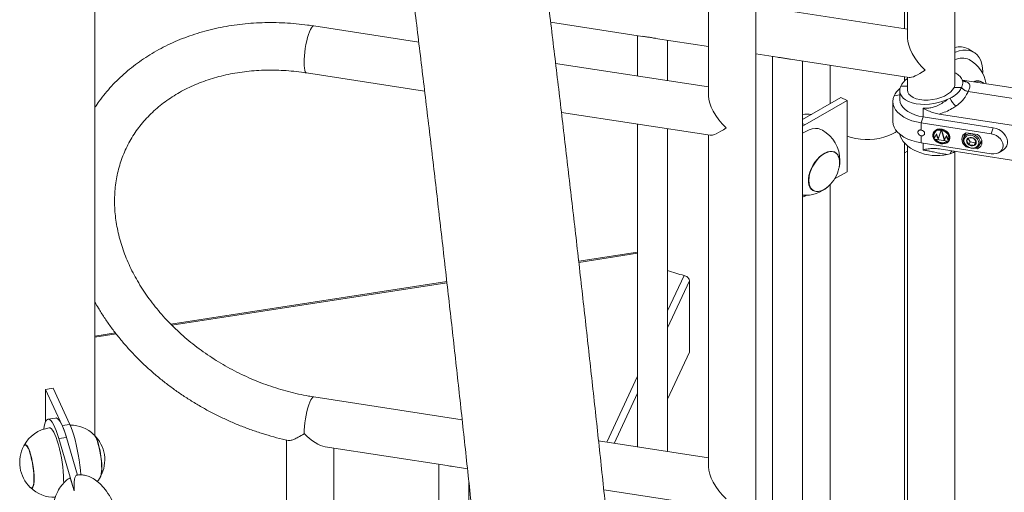
# Model space of a CAD drawing. Extents: x 0 to 42000, y -4005 to 29700.
# Drawn here: x 38099 to 38493, y 9541 to 9731 of the extents above; entities that cross this region are included whole.
import ezdxf

# ---------------------------------------------------------------- set-up
doc = ezdxf.new("R2010")
doc.units = 0
doc.header["$LTSCALE"] = 100
doc.header["$MEASUREMENT"] = 0
doc.layers.get('0').update_dxf_attribs({"linetype": 'CONTINUOUS'})

msp = doc.modelspace()

# ---------------------------------------------------------------- linework, layer by layer
at = {"color": 3, "linetype": 'Continuous', "lineweight": 15}
for p, q in [((38473.678, 9704.948), (38473.678, 9910.112)), ((38129.184, 9564.032), (38129.184, 9898.31)), ((38454.638, 9856.225), (38454.638, 9723.284)), ((38374.922, 9738.366), (38374.922, 9700.148)), ((38393.962, 9533.202), (38393.962, 9738.366)), ((38454.638, 9726.881), (38393.962, 9736.267)), ((38258.885, 9721.694), (38216.86, 9728.195)), ((38311.713, 9729.723), (38348.532, 9724.028)), ((38346.472, 9724.346), (38346.472, 9708.146)), ((38353.735, 9723.223), (38374.922, 9719.946)), ((38358.582, 9706.273), (38358.582, 9722.473)), ((38481.167, 9717.739), (38478.939, 9719.025)), ((38393.962, 9717), (38402.624, 9715.661)), ((38400.564, 9715.979), (38400.564, 9534.227)), ((38374.922, 9703.746), (38313.706, 9713.215)), ((38407.827, 9714.856), (38455.282, 9707.515)), ((38412.674, 9532.354), (38412.674, 9714.106)), ((38213.95, 9709.379), (38261.247, 9702.063)), ((38453.531, 9706.172), (38453.531, 9707.786)), ((38454.638, 9707.615), (38454.638, 9702.654)), ((38475.147, 9708.485), (38475.773, 9707.9)), ((38454.638, 9704.044), (38451.987, 9704.112)), ((38476.329, 9703.49), (38473.354, 9703.566)), ((38476.456, 9703.359), (38476.452, 9703.372)), ((38476.681, 9706.53), (38504.607, 9702.21)), ((38484.52, 9705.7), (38484.464, 9705.732)), ((38428.018, 9699.528), (38412.674, 9690.67)), ((38428.018, 9699.528), (38430.483, 9698.379)), ((38449.283, 9700.243), (38451.558, 9700.612)), ((38451.558, 9702.283), (38451.558, 9698.8)), ((38471.741, 9699.212), (38470.592, 9698.672)), ((38479.033, 9701.929), (38501.346, 9698.477)), ((38430.483, 9698.379), (38413.59, 9688.627)), ((38430.483, 9684.09), (38430.483, 9698.379)), ((38448.758, 9697.942), (38448.758, 9689.94)), ((38460.897, 9691.774), (38460.897, 9695.314)), ((38316.046, 9693.586), (38375.566, 9684.379)), ((38460.172, 9689.355), (38460.897, 9691.774)), ((38460.897, 9691.774), (38488.957, 9687.433)), ((38467.384, 9692.907), (38498.085, 9688.158)), ((38346.472, 9688.88), (38346.472, 9559.536)), ((38413.59, 9688.627), (38412.674, 9689.155)), ((38413.59, 9688.627), (38412.674, 9688.059)), ((38460.172, 9689.355), (38488.232, 9685.014)), ((38460.172, 9689.355), (38460.172, 9686.497)), ((38488.232, 9685.014), (38488.957, 9687.433)), ((38358.582, 9557.663), (38358.582, 9687.007)), ((38374.922, 9684.479), (38374.922, 9551.538)), ((38430.483, 9669.8), (38430.483, 9684.09)), ((38460.172, 9684.211), (38460.172, 9681.353)), ((38465.111, 9685.506), (38465.021, 9685.311)), ((38465.434, 9683.184), (38466.167, 9684.723)), ((38465.434, 9683.184), (38465.525, 9683.379)), ((38465.525, 9683.379), (38466.258, 9684.918)), ((38466.167, 9684.723), (38466.258, 9684.918)), ((38466.167, 9684.723), (38466.928, 9682.89)), ((38466.258, 9684.918), (38467.018, 9683.085)), ((38467.012, 9682.877), (38468.111, 9686.421)), ((38468.28, 9686.395), (38469.379, 9682.511)), ((38468.435, 9686.364), (38469.469, 9682.706)), ((38469.463, 9682.498), (38470.224, 9684.095)), ((38469.554, 9682.693), (38470.315, 9684.29)), ((38470.224, 9684.095), (38470.315, 9684.29)), ((38470.224, 9684.095), (38470.957, 9682.33)), ((38470.315, 9684.29), (38471.047, 9682.525)), ((38478.053, 9685.351), (38477.21, 9683.533)), ((38478.214, 9685.421), (38482.699, 9684.727)), ((38453.531, 9521.141), (38453.531, 9681.235)), ((38454.638, 9680.197), (38454.638, 9520.97)), ((38460.172, 9681.353), (38488.232, 9677.012)), ((38460.897, 9678.516), (38460.897, 9681.241)), ((38470.725, 9682.017), (38465.666, 9682.8)), ((38466.928, 9682.89), (38467.018, 9683.085)), ((38466.928, 9682.89), (38467.012, 9682.877)), ((38467.018, 9683.085), (38467.074, 9683.077)), ((38469.379, 9682.511), (38469.469, 9682.706)), ((38469.379, 9682.511), (38469.463, 9682.498)), ((38469.463, 9682.498), (38469.554, 9682.693)), ((38469.469, 9682.706), (38469.554, 9682.693)), ((38470.957, 9682.33), (38471.047, 9682.525)), ((38471.047, 9682.525), (38471.095, 9682.61)), ((38471.37, 9682.364), (38471.461, 9682.559)), ((38478.382, 9680.067), (38478.214, 9679.705)), ((38479.244, 9679.546), (38478.214, 9679.705)), ((38479.843, 9681.719), (38479.017, 9683.057)), ((38479.3, 9680.548), (38479.843, 9681.719)), ((38481.795, 9681.417), (38479.843, 9681.719)), ((38481.252, 9680.246), (38481.795, 9681.417)), ((38482.087, 9681.799), (38481.795, 9681.417)), ((38483.156, 9679.995), (38482.699, 9679.011)), ((38483.559, 9680.586), (38484.402, 9682.404)), ((38483.871, 9681.259), (38484.113, 9681.221)), ((38425.692, 9677.454), (38425.637, 9677.486)), ((38453.531, 9677.391), (38454.638, 9678.03)), ((38467.51, 9678.9), (38467.268, 9678.937)), ((38467.384, 9678.916), (38498.085, 9674.167)), ((38470.592, 9676.702), (38471.741, 9677.013)), ((38473.678, 9518.025), (38473.678, 9677.872)), ((38482.699, 9679.011), (38481.524, 9679.193)), ((38491.346, 9677.518), (38492.738, 9678.331)), ((38425.446, 9666.892), (38430.483, 9669.8)), ((38423.641, 9664.592), (38423.641, 9530.657)), ((38412.674, 9659.558), (38413.59, 9660.048)), ((38413.59, 9660.048), (38414.108, 9660.347)), ((38416.887, 9662.33), (38416.943, 9662.298)), ((38346.472, 9637.565), (38322.958, 9633.927)), ((38346.472, 9637.127), (38323.007, 9633.497)), ((38358.582, 9614.024), (38365.188, 9628.257)), ((38270.133, 9625.756), (38159.622, 9608.662)), ((38270.182, 9625.326), (38159.988, 9608.281)), ((38367.328, 9626.041), (38358.582, 9607.199)), ((38367.328, 9626.041), (38367.328, 9597.462)), ((38137.371, 9605.22), (38129.184, 9603.954)), ((38137.669, 9604.828), (38129.184, 9603.516)), ((38358.582, 9578.62), (38367.328, 9597.462)), ((38334.174, 9561.438), (38346.472, 9587.934)), ((38109.391, 9569.729), (38109.391, 9582.514)), ((38116.067, 9568.13), (38109.391, 9582.514)), ((38119.11, 9568.601), (38112.385, 9583.088)), ((38346.472, 9581.109), (38337.13, 9560.981)), ((38276.287, 9570.392), (38216.86, 9579.585)), ((38113.392, 9571.135), (38110.349, 9570.664)), ((38119.11, 9568.601), (38116.067, 9568.13)), ((38114.742, 9562.893), (38117.784, 9563.364)), ((38120.815, 9541.96), (38114.742, 9562.893)), ((38122.164, 9548.268), (38117.784, 9563.364)), ((38205.885, 9562.326), (38205.885, 9332.953)), ((38374.922, 9555.135), (38330.921, 9561.941)), ((38101.207, 9560.396), (38101.131, 9560.384)), ((38221.37, 9559.621), (38270.293, 9552.053)), ((38224.925, 9286.979), (38224.925, 9559.071)), ((38266.889, 9552.58), (38266.889, 9252.777)), ((38271.377, 9551.888), (38270.294, 9552.054)), ((38272.72, 9551.678), (38278.402, 9550.799)), ((38120.815, 9541.96), (38119.208, 9547.216)), ((38103.806, 9543.09), (38103.882, 9543.101)), ((38278.999, 9252.777), (38278.999, 9545.25)), ((38333.017, 9542.351), (38375.566, 9535.769)), ((38333.091, 9541.654), (38333.091, 9542.339))]:
    msp.add_line(p, q, dxfattribs=at)
at = {"color": 3, "linetype": 'Continuous', "lineweight": 15, "flags": 128}
for points in [[(38216.86, 9728.195), (38216.637, 9728.173), (38216.278, 9727.938), (38215.898, 9727.465), (38215.504, 9726.768), (38215.108, 9725.864), (38214.719, 9724.777), (38214.348, 9723.534), (38214.005, 9722.169), (38213.698, 9720.716), (38213.435, 9719.213), (38213.223, 9717.699), (38213.068, 9716.213), (38212.973, 9714.794), (38212.941, 9713.479)], [(38484.782, 9709.15), (38484.792, 9709.727), (38484.702, 9711.397), (38484.432, 9712.939), (38483.988, 9714.33), (38483.374, 9715.549), (38482.601, 9716.579), (38481.68, 9717.406), (38480.623, 9718.016), (38479.447, 9718.401), (38478.168, 9718.556), (38476.805, 9718.477), (38475.379, 9718.167), (38473.909, 9717.629), (38473.678, 9717.526)], [(38212.941, 9713.479), (38212.973, 9712.3), (38213.068, 9711.29), (38213.223, 9710.474), (38213.435, 9709.873), (38213.698, 9709.503), (38213.95, 9709.379)], [(38449.283, 9700.243), (38448.89, 9699.103), (38448.758, 9697.942), (38448.89, 9696.782), (38449.283, 9695.641), (38449.93, 9694.54), (38450.821, 9693.497), (38451.94, 9692.53), (38453.269, 9691.656), (38454.783, 9690.889), (38456.458, 9690.243), (38458.265, 9689.729), (38460.172, 9689.355)], [(38460.897, 9691.774), (38459.198, 9692.113), (38457.6, 9692.589), (38456.136, 9693.19), (38454.835, 9693.907), (38453.723, 9694.723), (38452.825, 9695.621), (38452.156, 9696.585), (38451.733, 9697.593), (38451.562, 9698.626), (38451.558, 9698.8)], [(38448.758, 9689.94), (38448.89, 9688.78), (38449.283, 9687.639), (38449.93, 9686.538), (38450.821, 9685.495), (38451.94, 9684.528), (38453.269, 9683.654), (38454.783, 9682.887), (38456.458, 9682.241), (38458.265, 9681.727), (38460.172, 9681.353)], [(38492.738, 9678.331), (38493.228, 9678.663), (38493.934, 9679.376), (38494.423, 9680.228), (38494.673, 9681.183), (38494.673, 9682.198), (38494.423, 9683.231), (38493.934, 9684.234), (38493.228, 9685.165), (38492.335, 9685.983), (38491.295, 9686.652), (38490.152, 9687.142), (38488.957, 9687.433)], [(38412.674, 9685.191), (38413.921, 9685.954), (38415.236, 9686.56), (38416.523, 9686.949), (38417.757, 9687.112), (38418.917, 9687.048), (38419.981, 9686.757), (38420.589, 9686.462)], [(38430.483, 9684.09), (38432.158, 9683.55), (38433.938, 9683.139), (38435.795, 9682.863), (38437.698, 9682.727), (38439.615, 9682.732), (38441.516, 9682.879), (38443.368, 9683.165), (38445.141, 9683.586), (38446.807, 9684.134), (38448.337, 9684.801), (38449.707, 9685.576), (38450.342, 9686.012)], [(38460.172, 9684.211), (38460.69, 9684.218), (38461.128, 9684.398), (38461.422, 9684.723), (38461.524, 9685.145), (38461.422, 9685.598), (38461.128, 9686.014), (38460.69, 9686.33), (38460.172, 9686.497)], [(38471.576, 9683.314), (38471.451, 9684.105), (38471.084, 9684.875), (38470.503, 9685.569), (38469.751, 9686.134), (38468.883, 9686.529), (38467.965, 9686.724), (38467.063, 9686.705), (38466.246, 9686.474), (38465.573, 9686.046), (38465.095, 9685.455), (38464.846, 9684.744), (38464.846, 9683.966), (38465.095, 9683.178), (38465.573, 9682.439), (38466.246, 9681.804), (38467.063, 9681.319), (38467.965, 9681.022), (38468.883, 9680.933), (38469.751, 9681.059), (38470.503, 9681.392), (38471.084, 9681.906), (38471.451, 9682.563), (38471.576, 9683.314)], [(38471.461, 9682.559), (38471.635, 9683.125), (38471.635, 9683.903), (38471.387, 9684.691), (38470.908, 9685.43), (38470.236, 9686.066), (38469.418, 9686.55), (38468.517, 9686.848), (38467.598, 9686.937), (38466.731, 9686.81), (38465.979, 9686.478), (38465.397, 9685.964), (38465.111, 9685.506)], [(38470.957, 9682.33), (38471.185, 9682.898), (38471.232, 9683.523), (38471.095, 9684.168), (38470.782, 9684.792), (38470.311, 9685.358), (38469.712, 9685.832), (38469.021, 9686.185), (38468.28, 9686.395)], [(38478.214, 9679.705), (38477.458, 9680.371), (38476.882, 9681.147), (38476.522, 9681.989), (38476.4, 9682.844), (38476.522, 9683.661), (38476.882, 9684.391), (38477.458, 9684.99), (38478.214, 9685.421)], [(38483.765, 9681.537), (38483.64, 9680.785), (38483.273, 9680.128), (38482.692, 9679.614), (38481.94, 9679.282), (38481.072, 9679.155), (38480.153, 9679.245), (38479.252, 9679.542), (38478.435, 9680.027), (38477.762, 9680.662), (38477.283, 9681.401), (38477.035, 9682.189), (38477.035, 9682.967), (38477.283, 9683.678), (38477.762, 9684.269), (38478.435, 9684.696), (38479.252, 9684.928), (38480.153, 9684.947), (38481.072, 9684.752), (38481.94, 9684.357), (38482.692, 9683.792), (38483.273, 9683.098), (38483.64, 9682.328), (38483.765, 9681.537)], [(38477.3, 9682.286), (38477.421, 9682.976), (38477.773, 9683.573), (38478.327, 9684.028), (38479.04, 9684.305), (38479.852, 9684.381), (38480.699, 9684.25), (38481.511, 9683.922), (38482.224, 9683.425), (38482.778, 9682.798), (38483.13, 9682.093), (38483.251, 9681.366), (38483.13, 9680.676), (38482.778, 9680.079), (38482.224, 9679.624), (38481.511, 9679.347), (38480.699, 9679.271), (38479.852, 9679.402), (38479.04, 9679.729), (38478.327, 9680.227), (38477.773, 9680.853), (38477.421, 9681.559), (38477.3, 9682.286)], [(38477.417, 9683.98), (38477.306, 9684.795), (38477.307, 9684.864)], [(38482.699, 9684.727), (38483.456, 9684.062), (38484.031, 9683.285), (38484.391, 9682.444), (38484.514, 9681.589), (38484.391, 9680.771), (38484.031, 9680.042), (38483.456, 9679.443), (38482.699, 9679.011)], [(38488.232, 9677.012), (38489.286, 9676.95), (38490.286, 9677.091), (38491.183, 9677.429), (38491.933, 9677.946), (38492.497, 9678.618), (38492.847, 9679.409), (38492.965, 9680.281), (38492.847, 9681.19), (38492.497, 9682.09), (38491.933, 9682.936), (38491.183, 9683.685), (38490.286, 9684.301), (38489.286, 9684.751), (38488.232, 9685.014)], [(38484.513, 9681.52), (38484.362, 9681.394), (38483.766, 9681.033)], [(38427.518, 9673.52), (38427.428, 9674.689), (38427.161, 9675.72), (38426.724, 9676.585), (38426.129, 9677.257), (38425.395, 9677.717), (38424.542, 9677.954), (38423.595, 9677.958), (38422.58, 9677.731), (38421.527, 9677.279), (38420.467, 9676.615), (38419.43, 9675.758), (38418.445, 9674.733), (38417.542, 9673.569), (38416.745, 9672.3), (38416.079, 9670.962), (38415.561, 9669.593), (38415.208, 9668.234), (38415.028, 9666.922), (38415.028, 9665.697), (38415.208, 9664.593), (38415.561, 9663.642), (38416.079, 9662.871), (38416.745, 9662.302), (38417.542, 9661.952), (38418.445, 9661.832), (38419.43, 9661.943), (38420.467, 9662.284), (38421.527, 9662.844), (38422.58, 9663.607), (38422.896, 9663.878)], [(38425.637, 9677.486), (38425.35, 9677.631), (38424.506, 9677.865), (38423.569, 9677.87), (38422.565, 9677.645), (38421.524, 9677.198), (38420.476, 9676.542), (38419.45, 9675.694), (38418.476, 9674.68), (38417.583, 9673.529), (38416.795, 9672.273), (38416.136, 9670.95), (38415.624, 9669.597), (38415.274, 9668.252), (38415.097, 9666.955), (38415.097, 9665.744), (38415.274, 9664.651), (38415.624, 9663.711), (38416.136, 9662.948), (38416.795, 9662.386), (38416.887, 9662.33)], [(38415.13, 9666.304), (38415.219, 9667.563), (38415.484, 9668.889), (38415.916, 9670.242), (38416.504, 9671.586), (38417.23, 9672.88), (38418.074, 9674.087), (38419.011, 9675.174), (38420.014, 9676.108), (38421.055, 9676.863), (38422.103, 9677.417), (38423.129, 9677.754), (38424.103, 9677.864), (38424.997, 9677.744), (38425.784, 9677.399), (38426.444, 9676.836), (38426.956, 9676.074), (38427.305, 9675.133), (38427.482, 9674.041), (38427.482, 9672.829), (38427.305, 9671.532), (38427.233, 9671.199)], [(38427.301, 9671.509), (38427.428, 9672.247), (38427.518, 9673.52)], [(38423.131, 9664.092), (38423.129, 9664.091), (38422.103, 9663.243), (38421.055, 9662.586), (38420.014, 9662.139), (38419.011, 9661.915), (38418.074, 9661.92), (38417.23, 9662.153), (38416.504, 9662.609), (38415.916, 9663.274), (38415.484, 9664.128), (38415.219, 9665.148), (38415.13, 9666.304)], [(38212.941, 9564.868), (38212.974, 9566.22), (38213.074, 9567.68), (38213.238, 9569.208), (38213.46, 9570.762), (38213.736, 9572.3), (38214.057, 9573.781), (38214.415, 9575.163), (38214.8, 9576.409), (38215.201, 9577.485), (38215.608, 9578.362), (38216.01, 9579.015), (38216.395, 9579.428), (38216.752, 9579.588), (38216.861, 9579.585)], [(38114.742, 9562.893), (38114.224, 9564.565), (38113.689, 9566.074), (38113.144, 9567.397), (38112.597, 9568.516), (38112.057, 9569.414), (38111.53, 9570.078), (38111.026, 9570.499), (38110.551, 9570.669), (38110.111, 9570.588), (38109.714, 9570.255), (38109.366, 9569.676), (38109.071, 9568.859), (38108.833, 9567.817), (38108.669, 9566.675)], [(38117.784, 9563.364), (38117.266, 9565.036), (38116.731, 9566.545), (38116.187, 9567.868), (38115.64, 9568.987), (38115.099, 9569.885), (38114.573, 9570.549), (38114.069, 9570.969), (38113.593, 9571.14), (38113.392, 9571.135)], [(38110.884, 9567.205), (38111.283, 9567.146), (38111.722, 9566.843), (38112.185, 9566.3), (38112.662, 9565.525), (38113.146, 9564.534), (38113.627, 9563.344), (38114.098, 9561.975), (38114.55, 9560.453), (38114.974, 9558.805), (38115.364, 9557.059), (38115.712, 9555.248), (38116.012, 9553.403), (38116.259, 9551.558), (38116.448, 9549.745), (38116.575, 9547.997), (38116.64, 9546.344), (38116.644, 9545.014)], [(38123.504, 9548.311), (38123.345, 9550.254), (38123.12, 9552.311), (38122.838, 9554.397), (38122.5, 9556.483), (38122.113, 9558.536), (38121.683, 9560.528), (38121.215, 9562.429), (38120.716, 9564.212), (38120.194, 9565.85), (38119.656, 9567.32), (38119.11, 9568.601)], [(38128.776, 9564.438), (38128.989, 9564.198), (38129.371, 9563.596), (38129.759, 9562.772), (38130.143, 9561.753), (38130.51, 9560.565), (38130.851, 9559.244), (38131.156, 9557.828), (38131.416, 9556.358), (38131.623, 9554.875), (38131.772, 9553.422), (38131.858, 9552.042), (38131.879, 9550.774), (38131.834, 9549.654), (38131.724, 9548.715), (38131.553, 9547.983), (38131.384, 9547.577)], [(38131.758, 9554.174), (38131.582, 9555.63), (38131.35, 9557.096), (38131.069, 9558.529), (38130.749, 9559.887), (38130.397, 9561.132), (38130.024, 9562.227), (38129.641, 9563.142), (38129.259, 9563.85), (38128.888, 9564.33), (38128.872, 9564.346)], [(38100.687, 9559.986), (38100.706, 9560.021), (38100.972, 9560.324), (38101.281, 9560.379), (38101.624, 9560.186), (38101.991, 9559.749), (38102.372, 9559.082), (38102.756, 9558.204), (38103.131, 9557.14), (38103.488, 9555.92), (38103.815, 9554.58), (38104.103, 9553.158), (38104.344, 9551.695), (38104.532, 9550.234), (38104.66, 9548.815), (38104.725, 9547.481), (38104.725, 9546.269), (38104.66, 9545.215), (38104.532, 9544.348), (38104.344, 9543.694), (38104.103, 9543.271), (38103.815, 9543.091), (38103.488, 9543.16), (38103.262, 9543.335)], [(38104.834, 9546.815), (38104.801, 9548.107), (38104.703, 9549.504), (38104.543, 9550.965), (38104.326, 9552.449), (38104.057, 9553.912), (38103.745, 9555.314), (38103.398, 9556.612), (38103.027, 9557.771), (38102.641, 9558.757), (38102.253, 9559.541), (38101.874, 9560.101), (38101.513, 9560.42), (38101.183, 9560.491), (38100.891, 9560.309), (38100.75, 9560.103)], [(38104.809, 9546.87), (38104.776, 9548.147), (38104.68, 9549.528), (38104.521, 9550.973), (38104.306, 9552.441), (38104.04, 9553.888), (38103.732, 9555.274), (38103.389, 9556.559), (38103.021, 9557.705), (38102.64, 9558.68), (38102.257, 9559.455), (38101.881, 9560.009), (38101.525, 9560.325), (38101.207, 9560.396)], [(38131.448, 9547.694), (38131.502, 9547.804), (38131.7, 9548.417), (38131.839, 9549.246), (38131.916, 9550.268), (38131.928, 9551.454), (38131.875, 9552.768), (38131.758, 9554.174)], [(38103.358, 9543.242), (38103.398, 9543.206), (38103.745, 9543.01), (38104.057, 9543.066), (38104.326, 9543.372), (38104.543, 9543.918), (38104.703, 9544.69), (38104.801, 9545.665), (38104.834, 9546.815)], [(38103.882, 9543.101), (38104.04, 9543.162), (38104.306, 9543.464), (38104.521, 9544.005), (38104.68, 9544.768), (38104.776, 9545.732), (38104.809, 9546.87)], [(38130.108, 9545.648), (38130.535, 9546.22), (38131.384, 9547.577)]]:
    msp.add_lwpolyline(points, dxfattribs=at)
at = {"color": 3, "linetype": 'Continuous', "lineweight": 15}
for centre, radius, start, end in [((38475.595, 9712.698), 7.156, 62.14093, 105.54059), ((38476.607, 9708.864), 6.485, 64.31943, 116.84701), ((38472.417, 9702.583), 14, 10.18205, 60.00269), ((38456.717, 9696.558), 8.297, 127.61868, 153.62819), ((38478.555, 9708.574), 2.862, 237.6158, 269.62161), ((38482.705, 9702.566), 3.674, 45.85787, 116.55599), ((38482.732, 9702.205), 3.929, 63.84917, 112.73925), ((38482.775, 9702.589), 3.539, 48.05195, 114.36184), ((38482.079, 9704.304), 11.524, 206.22463, 225.8146), ((38414.596, 9685.119), 7.767, 77.95436, 104.32754), ((38413.59, 9674.337), 14, 0, 60.00269), ((38467.477, 9684.22), 2.29, 73.93283, 206.90641), ((38467.526, 9684.472), 2.281, 159.7927, 208.63248), ((38479.668, 9682.112), 1.345, 105.9101, 179.34457), ((38479.953, 9681.168), 2.331, 56.1414, 106.27205), ((38468.544, 9684.659), 3.427, 212.86929, 309.54504), ((38468.674, 9684.9), 3.473, 218.0908, 304.32253), ((38480.285, 9682.248), 1.965, 183.50079, 239.91251), ((38480.599, 9682.485), 2.332, 236.15299, 286.26046), ((38480.267, 9681.404), 1.964, 3.49704, 59.90829), ((38480.882, 9681.539), 1.345, 285.92811, 359.34582), ((38474.286, 9676.074), 2.713, 130.9319, 159.751), ((38413.59, 9674.337), 14, 348.34324, 0), ((38413.59, 9674.337), 14, 312.96106, 347.04432), ((38413.59, 9674.337), 14, 266.24961, 311.66213), ((38372.44, 9663.866), 36.34, 247.58291, 258.48838), ((38103.057, 9623.612), 41.584, 278.76125, 282.96331), ((38113.025, 9553.37), 14, 98.79304, 151.25125), ((38083.43, 9553.68), 35.693, 15.74262, 23.88098), ((38119.11, 9554.311), 14, 46.33483, 89.46032), ((38119.11, 9554.311), 14, 331.79574, 45.79034), ((38113.025, 9553.37), 14, 151.79574, 225.79034), ((38113.025, 9553.37), 14, 226.33483, 271.24055)]:
    msp.add_arc(centre, radius, start, end, dxfattribs=at)
for centre, major_axis, ratio, start_param, end_param in [((38464.158, 9715.775), (-8.585, 10.016), 0.4107203, 0.4468181, 1.7558151), ((38464.158, 9703.801), (12.548, 2.133), 0.534062, 2.3367712, 2.7892663), ((38464.158, 9715.775), (9.358, 8.021), 0.2183356, 3.3266114, 4.2655709), ((38464.158, 9703.801), (12.548, 2.133), 0.534062, 0.420738, 0.6237676), ((38464.158, 9703.801), (12.548, 2.133), 0.534062, 2.7892663, 5.1577947), ((38464.158, 9703.801), (9.481, 1.611), 0.534062, 3.0510657, 5.930859), ((38464.158, 9703.801), (9.481, 1.611), 0.534062, 5.930859, 6.1926584), ((38384.442, 9692.64), (-8.585, 10.016), 0.4107203, 0.4468181, 1.7558151), ((38384.442, 9692.64), (9.358, 8.021), 0.2183356, 3.3266114, 4.2655709), ((38464.158, 9684.081), (12.521, -2.37), 0.5959839, 3.3610399, 5.3606392), ((38215.405, 9570.177), (-8.585, 10.016), 0.4107203, 1.7558151, 2.6947745), ((38384.442, 9544.029), (-8.585, 10.016), 0.4107203, 0.4468181, 1.7558151)]:
    msp.add_ellipse(centre, major_axis=major_axis, ratio=ratio, start_param=start_param, end_param=end_param, dxfattribs=at)
for points, knots in [([(38369.036, 7967.738), (38369.085, 7968.214), (38369.695, 7974.095), (38370.812, 7985.536), (38372.383, 8002.071), (38373.891, 8018.782), (38375.344, 8035.647), (38376.739, 8052.67), (38378.078, 8069.848), (38379.358, 8087.181), (38380.583, 8104.666), (38381.75, 8122.303), (38382.86, 8140.09), (38383.912, 8158.027), (38384.908, 8176.11), (38385.845, 8194.341), (38386.726, 8212.717), (38387.549, 8231.235), (38388.314, 8249.897), (38389.023, 8268.699), (38389.673, 8287.641), (38390.267, 8306.72), (38390.802, 8325.936), (38391.28, 8345.287), (38391.701, 8364.771), (38392.064, 8384.388), (38392.369, 8404.135), (38392.617, 8424.012), (38392.807, 8444.016), (38392.94, 8464.146), (38393.014, 8484.401), (38393.032, 8504.778), (38392.991, 8525.277), (38392.894, 8545.895), (38392.738, 8566.633), (38392.526, 8587.486), (38392.255, 8608.455), (38391.928, 8629.537), (38391.543, 8650.731), (38391.1, 8672.035), (38390.601, 8693.448), (38390.044, 8714.968), (38389.429, 8736.593), (38388.758, 8758.321), (38388.03, 8780.151), (38387.245, 8802.082), (38386.402, 8824.111), (38385.503, 8846.236), (38384.547, 8868.457), (38383.534, 8890.771), (38382.465, 8913.177), (38381.339, 8935.672), (38380.157, 8958.256), (38378.918, 8980.926), (38377.623, 9003.681), (38376.272, 9026.519), (38374.865, 9049.437), (38373.402, 9072.435), (38371.883, 9095.511), (38370.308, 9118.662), (38368.678, 9141.887), (38366.993, 9165.184), (38365.252, 9188.552), (38363.457, 9211.988), (38361.605, 9235.49), (38359.701, 9259.057), (38357.74, 9282.688), (38355.725, 9306.379), (38353.656, 9330.13), (38351.533, 9353.938), (38349.355, 9377.802), (38347.123, 9401.72), (38344.839, 9425.689), (38342.5, 9449.708), (38340.108, 9473.776), (38337.663, 9497.89), (38335.166, 9522.047), (38332.615, 9546.248), (38330.011, 9570.489), (38327.356, 9594.769), (38324.648, 9619.085), (38321.889, 9643.436), (38319.077, 9667.821), (38316.215, 9692.236), (38313.301, 9716.68), (38310.336, 9741.152), (38307.32, 9765.649), (38304.254, 9790.17), (38301.137, 9814.712), (38297.971, 9839.273), (38294.754, 9863.853), (38291.488, 9888.448), (38288.173, 9913.056), (38284.809, 9937.677), (38281.395, 9962.308), (38277.934, 9986.946), (38274.424, 10011.591), (38270.867, 10036.24), (38267.26, 10060.891), (38263.608, 10085.543), (38259.908, 10110.193), (38256.161, 10134.839), (38252.368, 10159.48), (38248.527, 10184.114), (38245.096, 10205.871), (38242.934, 10219.413), (38242.082, 10224.751)], [0, 0, 0, 0, 0.0008595, 0.0106261, 0.0203912, 0.0301547, 0.0399167, 0.0496771, 0.0594363, 0.0691941, 0.0789507, 0.0887059, 0.09846, 0.108213, 0.1179648, 0.1277155, 0.1374653, 0.147214, 0.1569618, 0.1667087, 0.1764546, 0.1861998, 0.1959441, 0.2056875, 0.2154303, 0.2251722, 0.2349135, 0.244654, 0.2543939, 0.2641332, 0.2738718, 0.2836098, 0.2933472, 0.3030841, 0.3128204, 0.3225562, 0.3322914, 0.3420262, 0.3517605, 0.3614943, 0.3712277, 0.3809607, 0.3906932, 0.4004253, 0.4101571, 0.4198884, 0.4296194, 0.43935, 0.4490804, 0.4588103, 0.4685399, 0.4782693, 0.4879983, 0.4977271, 0.5074555, 0.5171837, 0.5269116, 0.5366393, 0.5463667, 0.5560939, 0.5658209, 0.5755476, 0.5852741, 0.5950004, 0.6047265, 0.6144524, 0.6241782, 0.6339037, 0.6436291, 0.6533543, 0.6630794, 0.6728043, 0.682529, 0.6922537, 0.7019782, 0.7117025, 0.7214267, 0.7311508, 0.7408748, 0.7505987, 0.7603225, 0.7700461, 0.7797698, 0.7894933, 0.7992166, 0.80894, 0.8186633, 0.8283865, 0.8381095, 0.8478326, 0.8575557, 0.8672786, 0.8770015, 0.8867243, 0.8964472, 0.9061699, 0.9158928, 0.9256154, 0.9353382, 0.9450608, 0.9547835, 0.9645062, 0.9742288, 0.9839515, 0.9936742, 1, 1, 1, 1]), ([(38189.343, 10216.312), (38190.03, 10212.012), (38192.022, 10199.539), (38195.284, 10178.885), (38199.115, 10154.35), (38202.899, 10129.807), (38206.637, 10105.258), (38210.328, 10080.705), (38213.972, 10056.151), (38217.57, 10031.597), (38221.119, 10007.045), (38224.621, 9982.497), (38228.075, 9957.955), (38231.48, 9933.422), (38234.838, 9908.898), (38238.145, 9884.386), (38241.405, 9859.889), (38244.614, 9835.407), (38247.774, 9810.943), (38250.883, 9786.499), (38253.943, 9762.076), (38256.953, 9737.677), (38259.912, 9713.304), (38262.82, 9688.958), (38265.677, 9664.642), (38268.482, 9640.357), (38271.237, 9616.106), (38273.939, 9591.89), (38276.589, 9567.711), (38279.187, 9543.571), (38281.733, 9519.473), (38284.226, 9495.417), (38286.667, 9471.407), (38289.055, 9447.443), (38291.389, 9423.528), (38293.67, 9399.664), (38295.897, 9375.852), (38298.072, 9352.095), (38300.191, 9328.394), (38302.257, 9304.752), (38304.269, 9281.169), (38306.226, 9257.649), (38308.129, 9234.193), (38309.977, 9210.802), (38311.771, 9187.48), (38313.509, 9164.226), (38315.193, 9141.045), (38316.821, 9117.936), (38318.394, 9094.903), (38319.912, 9071.946), (38321.373, 9049.069), (38322.779, 9026.272), (38324.13, 9003.557), (38325.424, 8980.927), (38326.663, 8958.383), (38327.846, 8935.927), (38328.972, 8913.56), (38330.042, 8891.285), (38331.056, 8869.104), (38332.013, 8847.017), (38332.914, 8825.027), (38333.758, 8803.137), (38334.547, 8781.346), (38335.277, 8759.657), (38335.952, 8738.073), (38336.57, 8716.594), (38337.13, 8695.222), (38337.634, 8673.96), (38338.082, 8652.808), (38338.472, 8631.769), (38338.806, 8610.844), (38339.082, 8590.035), (38339.301, 8569.343), (38339.465, 8548.771), (38339.57, 8528.32), (38339.619, 8507.991), (38339.611, 8487.787), (38339.546, 8467.708), (38339.424, 8447.757), (38339.246, 8427.935), (38339.01, 8408.244), (38338.718, 8388.685), (38338.369, 8369.26), (38337.963, 8349.971), (38337.501, 8330.819), (38336.982, 8311.805), (38336.406, 8292.932), (38335.775, 8274.2), (38335.086, 8255.613), (38334.343, 8237.169), (38333.541, 8218.872), (38332.685, 8200.723), (38331.772, 8182.724), (38330.804, 8164.875), (38329.779, 8147.178), (38328.699, 8129.636), (38327.564, 8112.248), (38326.372, 8095.018), (38325.126, 8077.946), (38323.825, 8061.033), (38322.469, 8044.281), (38321.057, 8027.692), (38319.592, 8011.265), (38318.07, 7995.011), (38316.739, 7981.321), (38315.894, 7973.116), (38315.595, 7970.211)], [0, 0, 0, 0, 0.0051113, 0.0148233, 0.0245353, 0.0342473, 0.0439595, 0.0536714, 0.0633835, 0.0730957, 0.0828076, 0.0925196, 0.1022316, 0.1119436, 0.1216554, 0.1313672, 0.1410792, 0.1507909, 0.1605026, 0.1702142, 0.1799258, 0.1896374, 0.1993488, 0.2090603, 0.2187716, 0.2284828, 0.238194, 0.247905, 0.2576159, 0.2673268, 0.2770375, 0.2867481, 0.2964587, 0.3061691, 0.3158793, 0.3255895, 0.3352994, 0.3450093, 0.3547189, 0.3644284, 0.3741378, 0.383847, 0.393556, 0.4032648, 0.4129735, 0.4226819, 0.4323901, 0.4420982, 0.451806, 0.4615136, 0.4712209, 0.480928, 0.4906349, 0.5003414, 0.5100478, 0.5197538, 0.5294595, 0.539165, 0.5488701, 0.558575, 0.5682795, 0.5779836, 0.5876875, 0.5973909, 0.607094, 0.6167967, 0.626499, 0.6362009, 0.6459023, 0.6556033, 0.6653039, 0.675004, 0.6847036, 0.6944027, 0.7041013, 0.7137994, 0.7234969, 0.7331938, 0.7428901, 0.7525858, 0.7622809, 0.7719753, 0.7816691, 0.7913622, 0.8010545, 0.8107461, 0.8204369, 0.8301268, 0.839816, 0.8495043, 0.8591917, 0.8688782, 0.8785637, 0.8882482, 0.8979317, 0.9076141, 0.9172954, 0.9269756, 0.9366546, 0.9463323, 0.9560088, 0.9656839, 0.9753576, 0.9850299, 0.9947007, 1, 1, 1, 1]), ([(38453.53, 9727.053), (38453.53, 9727.7), (38453.53, 9730.164), (38453.53, 9734.131), (38453.529, 9738.749), (38453.528, 9742.673), (38453.527, 9746.195), (38453.526, 9749.499), (38453.524, 9754.86), (38453.523, 9762.217), (38453.524, 9771.51), (38453.528, 9780.983), (38453.53, 9790.938), (38453.531, 9801.549), (38453.531, 9812.628), (38453.531, 9824.142), (38453.531, 9837.075), (38453.531, 9847.865), (38453.531, 9854.684), (38453.531, 9856.396)], [0, 0, 0, 0, 0.0149652, 0.0569218, 0.0915578, 0.1214157, 0.1472193, 0.1723964, 0.1973914, 0.2707155, 0.3424738, 0.4133947, 0.4922724, 0.5746435, 0.6604969, 0.749821, 0.8418872, 0.9603009, 1, 1, 1, 1]), ([(38216.86, 9728.195), (38216.033, 9728.318), (38213.675, 9728.667), (38209.786, 9729.098), (38205.205, 9729.428), (38200.644, 9729.567), (38196.114, 9729.517), (38191.625, 9729.276), (38187.188, 9728.846), (38182.812, 9728.227), (38178.507, 9727.42), (38174.284, 9726.426), (38170.152, 9725.248), (38166.12, 9723.887), (38162.199, 9722.348), (38158.397, 9720.634), (38154.724, 9718.749), (38151.188, 9716.697), (38147.796, 9714.484), (38144.558, 9712.115), (38141.479, 9709.596), (38138.567, 9706.933), (38135.827, 9704.133), (38133.272, 9701.2), (38131.042, 9698.364), (38129.754, 9696.453), (38129.184, 9695.608)], [0, 0, 0, 0, 0.0233579, 0.0665723, 0.1097946, 0.1530151, 0.196231, 0.2394366, 0.2826303, 0.3258069, 0.3689575, 0.412079, 0.4551618, 0.4981947, 0.5411758, 0.5840921, 0.6269372, 0.6697032, 0.7123841, 0.7549742, 0.7974724, 0.8398784, 0.8821913, 0.9244181, 0.9665662, 1, 1, 1, 1]), ([(38350.96, 9723.694), (38350.392, 9723.772), (38349.467, 9723.899), (38348.794, 9723.998), (38348.533, 9724.037)], [0, 0, 0, 0, 0.6134371, 1, 1, 1, 1]), ([(38353.737, 9723.239), (38353.597, 9723.256), (38352.96, 9723.332), (38351.974, 9723.535), (38351.195, 9723.657), (38350.96, 9723.694)], [0, 0, 0, 0, 0.1651162, 0.7482943, 1, 1, 1, 1]), ([(38405.052, 9715.327), (38404.484, 9715.404), (38403.558, 9715.531), (38402.885, 9715.631), (38402.625, 9715.67)], [0, 0, 0, 0, 0.6134367, 1, 1, 1, 1]), ([(38407.829, 9714.872), (38407.689, 9714.889), (38407.052, 9714.964), (38406.066, 9715.168), (38405.287, 9715.29), (38405.052, 9715.327)], [0, 0, 0, 0, 0.1651168, 0.7482972, 1, 1, 1, 1]), ([(38423.641, 9712.409), (38423.641, 9711.394), (38423.641, 9707.494), (38423.641, 9702.357), (38423.641, 9698.235), (38423.641, 9697.001)], [0, 0, 0, 0, 0.1979155, 0.7598373, 1, 1, 1, 1]), ([(38216.86, 9579.585), (38216.167, 9579.697), (38214.12, 9580.027), (38210.718, 9580.706), (38206.666, 9581.681), (38202.638, 9582.829), (38198.643, 9584.142), (38194.693, 9585.619), (38190.799, 9587.256), (38186.972, 9589.047), (38183.222, 9590.988), (38179.56, 9593.074), (38175.996, 9595.298), (38172.539, 9597.654), (38169.198, 9600.136), (38165.984, 9602.736), (38162.903, 9605.447), (38159.966, 9608.262), (38157.178, 9611.171), (38154.548, 9614.168), (38152.082, 9617.243), (38149.786, 9620.387), (38147.666, 9623.593), (38145.727, 9626.851), (38143.973, 9630.152), (38142.409, 9633.487), (38141.038, 9636.849), (38139.862, 9640.227), (38138.886, 9643.615), (38138.109, 9647.003), (38137.535, 9650.383), (38137.165, 9653.748), (38137, 9657.09), (38137.042, 9660.401), (38137.29, 9663.674), (38137.746, 9666.9), (38138.41, 9670.072), (38139.281, 9673.181), (38140.358, 9676.219), (38141.64, 9679.175), (38143.123, 9682.042), (38144.804, 9684.809), (38146.677, 9687.467), (38148.735, 9690.008), (38150.973, 9692.424), (38153.383, 9694.71), (38155.958, 9696.86), (38158.69, 9698.866), (38161.572, 9700.727), (38164.596, 9702.437), (38167.753, 9703.992), (38171.036, 9705.388), (38174.438, 9706.623), (38177.948, 9707.693), (38181.558, 9708.596), (38185.259, 9709.329), (38189.042, 9709.889), (38192.896, 9710.276), (38196.812, 9710.487), (38200.779, 9710.522), (38204.788, 9710.381), (38208.826, 9710.061), (38211.885, 9709.691), (38213.595, 9709.433), (38213.95, 9709.379)], [0, 0, 0, 0, 0.00831926, 0.02457619, 0.0408344, 0.05709371, 0.07335234, 0.08961052, 0.10586809, 0.12212452, 0.13838087, 0.15463553, 0.17088745, 0.18713783, 0.20338622, 0.21963246, 0.23587575, 0.25211804, 0.26835958, 0.28460022, 0.30084217, 0.31708713, 0.3333377, 0.34959624, 0.36586616, 0.3821518, 0.39845828, 0.414791, 0.4311559, 0.4475601, 0.46401041, 0.48051389, 0.49707715, 0.51370586, 0.53040382, 0.54717291, 0.56401097, 0.58091253, 0.59786743, 0.61486243, 0.63187984, 0.64889612, 0.66589065, 0.68284578, 0.69974865, 0.7165893, 0.73336218, 0.75006784, 0.76670569, 0.78328162, 0.79980026, 0.81626874, 0.83269384, 0.84908174, 0.86543879, 0.8817706, 0.89808197, 0.91437896, 0.93066253, 0.94693829, 0.9632087, 0.97947313, 0.99573555, 1, 1, 1, 1]), ([(38475.773, 9707.9), (38475.991, 9707.64), (38476.432, 9707.112), (38476.755, 9706.211), (38476.832, 9705.252), (38476.679, 9704.336), (38476.434, 9703.745), (38476.329, 9703.49)], [0, 0, 0, 0, 0.2033318, 0.412308, 0.6225807, 0.8373022, 1, 1, 1, 1]), ([(38476.329, 9703.49), (38476.031, 9702.961), (38475.535, 9702.079), (38474.354, 9700.899), (38473.16, 9699.976), (38472.193, 9699.455), (38471.741, 9699.212)], [0, 0, 0, 0, 0.3386557, 0.56431, 0.7960732, 1, 1, 1, 1]), ([(38479.033, 9701.929), (38478.654, 9702.019), (38477.896, 9702.201), (38476.954, 9702.791), (38476.516, 9703.28), (38476.329, 9703.49)], [0, 0, 0, 0, 0.3635626, 0.72720458, 1, 1, 1, 1]), ([(38476.329, 9703.49), (38476.587, 9703.213), (38477.103, 9702.659), (38478.088, 9702.136), (38478.75, 9701.991), (38479.033, 9701.929)], [0, 0, 0, 0, 0.3636326, 0.7272279, 1, 1, 1, 1]), ([(38477.011, 9706.148), (38477.006, 9706.151), (38476.992, 9706.156), (38476.769, 9706.367), (38476.575, 9706.63), (38476.52, 9706.796), (38476.518, 9706.801)], [0, 0, 0, 0, 0.259099, 0.611516, 0.9888452, 1, 1, 1, 1]), ([(38476.806, 9706.348), (38477.012, 9706.295), (38477.684, 9706.123), (38478.187, 9705.88), (38478.536, 9705.712)], [0, 0, 0, 0, 0.3061527, 1, 1, 1, 1]), ([(38478.536, 9705.712), (38478.905, 9705.456), (38479.529, 9705.022), (38479.709, 9704.146), (38479.57, 9703.187), (38479.221, 9702.369), (38479.033, 9701.929)], [0, 0, 0, 0, 0.3085385, 0.5216383, 0.7419665, 1, 1, 1, 1]), ([(38479.033, 9701.929), (38478.755, 9701.377), (38478.306, 9700.485), (38477.35, 9699.1), (38476.398, 9697.987), (38475.297, 9696.936), (38474.467, 9696.341), (38474.047, 9696.04)], [0, 0, 0, 0, 0.29651065, 0.48006658, 0.6678353, 0.83191514, 1, 1, 1, 1]), ([(38460.897, 9695.314), (38461.498, 9695.26), (38462.709, 9695.15), (38464.536, 9695.469), (38466.454, 9696.11), (38468.41, 9697.119), (38469.801, 9698.064), (38470.505, 9698.605), (38470.592, 9698.672)], [0, 0, 0, 0, 0.1736078, 0.3495217, 0.5257454, 0.7470391, 0.9685093, 1, 1, 1, 1]), ([(38467.384, 9692.907), (38466.646, 9693.052), (38465.147, 9693.347), (38462.963, 9694.181), (38461.57, 9694.91), (38460.902, 9695.311), (38460.897, 9695.314)], [0, 0, 0, 0, 0.3275661, 0.6646113, 0.9973197, 1, 1, 1, 1]), ([(38474.047, 9696.04), (38473.523, 9695.707), (38472.248, 9694.895), (38470.026, 9693.772), (38468.272, 9693.198), (38467.384, 9692.907)], [0, 0, 0, 0, 0.2559524, 0.6233453, 1, 1, 1, 1]), ([(38460.172, 9684.211), (38460.021, 9684.248), (38459.718, 9684.321), (38459.319, 9684.591), (38459.017, 9684.94), (38458.845, 9685.339), (38458.82, 9685.734), (38458.945, 9686.082), (38459.207, 9686.347), (38459.579, 9686.502), (38459.922, 9686.529), (38460.123, 9686.503), (38460.172, 9686.497)], [0, 0, 0, 0, 0.1070753, 0.214141, 0.3214544, 0.42898, 0.5362016, 0.6431073, 0.75016, 0.8576237, 0.9651086, 1, 1, 1, 1]), ([(38479.3, 9683.406), (38479.157, 9683.236), (38478.872, 9682.897), (38478.507, 9682.384), (38478.324, 9682.128)], [0, 0, 0, 0, 0.4999952, 1, 1, 1, 1]), ([(38481.252, 9683.104), (38480.946, 9683.198), (38480.336, 9683.385), (38479.645, 9683.399), (38479.3, 9683.406)], [0, 0, 0, 0, 0.5000542, 1, 1, 1, 1]), ([(38478.324, 9682.128), (38478.507, 9681.908), (38478.872, 9681.468), (38479.157, 9680.855), (38479.3, 9680.548)], [0, 0, 0, 0, 0.5000047, 1, 1, 1, 1]), ([(38479.3, 9680.548), (38479.645, 9680.541), (38480.336, 9680.528), (38480.946, 9680.34), (38481.252, 9680.246)], [0, 0, 0, 0, 0.4999458, 1, 1, 1, 1]), ([(38482.227, 9681.524), (38482.085, 9681.831), (38481.8, 9682.445), (38481.434, 9682.884), (38481.252, 9683.104)], [0, 0, 0, 0, 0.5000241, 1, 1, 1, 1]), ([(38481.252, 9680.246), (38481.434, 9680.502), (38481.8, 9681.016), (38482.085, 9681.354), (38482.227, 9681.524)], [0, 0, 0, 0, 0.499976, 1, 1, 1, 1]), ([(38460.897, 9678.516), (38460.902, 9678.517), (38461.572, 9678.713), (38462.946, 9679.006), (38465.128, 9679.168), (38466.625, 9679.001), (38467.384, 9678.916)], [0, 0, 0, 0, 0.0026804, 0.3359697, 0.6634149, 1, 1, 1, 1]), ([(38470.592, 9676.702), (38469.915, 9676.786), (38468.655, 9676.941), (38466.622, 9677.369), (38464.769, 9677.779), (38463.039, 9678.142), (38461.927, 9678.348), (38461.218, 9678.466), (38461.02, 9678.497), (38460.897, 9678.516)], [0, 0, 0, 0, 0.2377091, 0.4419819, 0.6459397, 0.7942236, 0.9423715, 0.9641006, 1, 1, 1, 1]), ([(38471.741, 9677.013), (38472.198, 9677.165), (38472.949, 9677.415), (38473.543, 9677.784), (38473.775, 9677.928)], [0, 0, 0, 0, 0.6100021, 1, 1, 1, 1]), ([(38365.188, 9628.257), (38365.426, 9628.189), (38365.901, 9628.052), (38366.542, 9627.623), (38367.029, 9627.079), (38367.29, 9626.524), (38367.317, 9626.179), (38367.328, 9626.041)], [0, 0, 0, 0, 0.2145151, 0.4289791, 0.6431018, 0.8573816, 1, 1, 1, 1]), ([(38129.184, 9617.532), (38129.631, 9616.735), (38130.789, 9614.669), (38132.872, 9611.41), (38135.402, 9607.755), (38138.118, 9604.185), (38141.004, 9600.704), (38144.054, 9597.321), (38147.263, 9594.042), (38150.622, 9590.876), (38154.125, 9587.829), (38157.762, 9584.908), (38161.527, 9582.119), (38165.41, 9579.468), (38169.404, 9576.961), (38173.499, 9574.602), (38177.687, 9572.398), (38181.958, 9570.353), (38186.303, 9568.472), (38190.713, 9566.758), (38195.178, 9565.214), (38199.689, 9563.854), (38203.501, 9562.833), (38205.815, 9562.336), (38206.604, 9562.167)], [0, 0, 0, 0, 0.0296365, 0.0767915, 0.1239816, 0.1712047, 0.2184527, 0.2657202, 0.3130023, 0.3602946, 0.4075978, 0.4549061, 0.5022181, 0.5495324, 0.5968497, 0.6441704, 0.6914941, 0.7388193, 0.7861459, 0.8334782, 0.8808131, 0.9281545, 0.9754984, 1, 1, 1, 1]), ([(38206.606, 9562.177), (38206.718, 9562.149), (38207.028, 9562.072), (38207.848, 9562.211), (38209.054, 9562.615), (38210.776, 9563.462), (38212.126, 9564.306), (38212.937, 9564.866), (38212.941, 9564.868)], [0, 0, 0, 0, 0.0914359, 0.2546096, 0.4687654, 0.6890181, 0.9985746, 1, 1, 1, 1]), ([(38272.721, 9551.68), (38272.66, 9551.689), (38272.217, 9551.751), (38271.766, 9551.825), (38271.377, 9551.888)], [0, 0, 0, 0, 0.1383771, 1, 1, 1, 1]), ([(38113.317, 9512.649), (38113.084, 9513.333), (38112.287, 9515.67), (38111.523, 9519.843), (38111.019, 9524.996), (38111.116, 9529.961), (38111.725, 9534.477), (38112.766, 9538.376), (38114.125, 9541.598), (38115.706, 9544.108), (38117.38, 9545.993), (38118.634, 9546.832), (38119.208, 9547.216)], [0, 0, 0, 0, 0.0581141, 0.1987667, 0.3394215, 0.4737127, 0.5965081, 0.7047084, 0.797397, 0.8771925, 0.9438234, 1, 1, 1, 1]), ([(38120.815, 9541.96), (38120.792, 9542.967), (38120.755, 9544.557), (38120.973, 9546.451), (38121.227, 9547.567), (38121.576, 9548.017), (38121.712, 9548.192)], [0, 0, 0, 0, 0.470264, 0.7425426, 0.8999395, 1, 1, 1, 1]), ([(38121.712, 9548.192), (38121.862, 9548.221), (38122.517, 9548.349), (38123.771, 9548.414), (38125.532, 9548.167), (38127.48, 9547.47), (38129.583, 9546.219), (38131.784, 9544.308), (38134.003, 9541.662), (38136.109, 9538.246), (38137.787, 9534.706), (38138.531, 9532.248), (38138.833, 9531.252)], [0, 0, 0, 0, 0.0177466, 0.0772704, 0.1446262, 0.2227433, 0.3150869, 0.4252169, 0.5559927, 0.7086532, 0.8819015, 1, 1, 1, 1])]:
    msp.add_open_spline(points, degree=3, knots=knots, dxfattribs=at)

doc.saveas('drawing.dxf')
